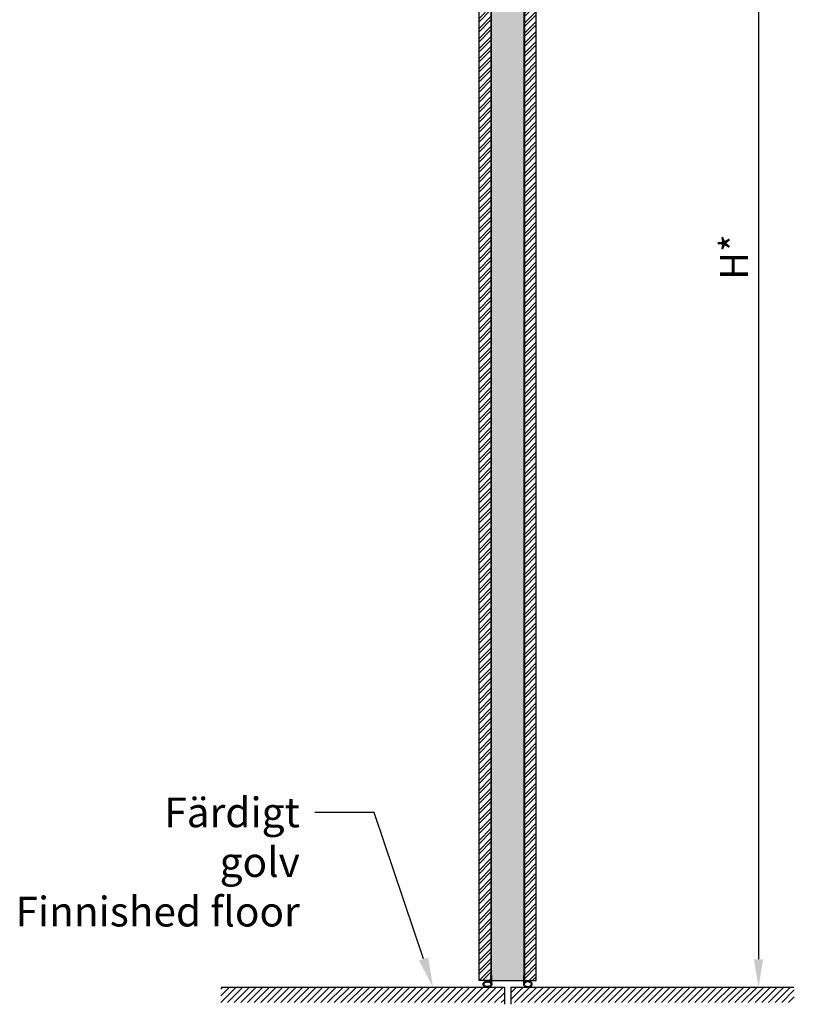
# Model space of a CAD drawing. Units: millimetres. Extents: x -693 to 6716, y -1704 to 2624.
# Drawn here: x 5674 to 6716, y -23 to 1300 of the extents above; entities that cross this region are included whole.
import ezdxf
from ezdxf import colors
from ezdxf.entities.mleader import LeaderData, LeaderLine
from ezdxf.math import Vec2, Vec3

# ---------------------------------------------------------------- set-up
doc = ezdxf.new("R2010")
doc.units = ezdxf.units.MM
doc.styles.get("Standard").update_dxf_attribs({"font": 'Arial.ttf'})
doc.dimstyles.new('ISO-25', dxfattribs={"dimtxt": 2.5, "dimasz": 2.5, "dimexe": 1.25, "dimexo": 0.625, "dimtad": 1, "dimtxsty": 'Standard', "dimcen": 2.5, "dimadec": 0, "dimazin": 0, "dimtfac": 1, "dimtmove": 0, "dimatfit": 3, "dimfxl": 1, "dimarcsym": 0})
pattern_1 = [(45, (6330.4425, 903.876), (-4.49013, 4.49013), [])]

# ---------------------------------------------------------------- blocks, each defined once
blk = doc.blocks.new('*D46')
at = {"color": 0, "lineweight": -2, "transparency": 16777216}
for p, q in [((6550.4, 2400), (6686.6, 2400)), ((6667.8, 2362.5), (6667.8, 37.5)), ((6658.7, 0), (6686.6, 0))]:
    blk.add_line(p, q, dxfattribs=at)
at = {"color": 0, "transparency": 16777216}
for points in [[(6661.6, 2362.5), (6674.1, 2362.5), (6667.8, 2400)], [(6661.6, 37.5), (6674.1, 37.5), (6667.8, 0)]]:
    blk.add_solid(points, dxfattribs=at)
at = {"layer": 'Defpoints', "color": 0, "transparency": 16777216}
for p in [(6541.1, 2400), (6649.3, 0), (6667.8, 0)]:
    blk.add_point(p, dxfattribs=at)
at = {"color": 10, "transparency": 16777216, "insert": (6639.7, 981.4), "char_height": 37.5, "attachment_point": 5, "rotation": 90}
blk.add_mtext('H*', dxfattribs=at)

msp = doc.modelspace()

# ---------------------------------------------------------------- hatches: boundary and pattern name
h = msp.add_hatch()
h.set_pattern_fill('ANSI32', color=103)
h.set_pattern_definition([(45, (6330.443, 2445), (-6.735192, 6.735192), []), (45, (6334.933, 2445), (-6.735192, 6.735192), [])])
h.paths.add_polyline_path([(6307.952, 2196.523), (6291.952, 2196.523), (6291.952, 2054.455), (6307.952, 2054.455)])
h.paths.add_polyline_path([(6291.952, 8.944), (6307.952, 8.944), (6307.952, 2054.455), (6291.952, 2054.455)])
h.paths.add_polyline_path([(6352.952, 8.944), (6368.952, 8.944), (6368.952, 2054.455), (6352.952, 2054.455)])
h.paths.add_polyline_path([(6368.952, 2196.523), (6352.952, 2196.523), (6352.952, 2054.455), (6368.952, 2054.455)])
h = msp.add_hatch()
h.set_pattern_fill('H1INSUN1', color=150, scale=0.44, angle=90, pattern_type=2)
h.set_pattern_definition([(157.3801, (6335.197, 2448.52), (-44, 1e-06), [11.44, -560.56]), (157.3801, (6335.197, 2492.52), (-44, 1e-06), [11.44, -560.56]), (157.3801, (6335.197, 2536.52), (-44, 1e-06), [11.44, -560.56]), (157.3801, (6335.197, 2580.52), (-44, 1e-06), [11.44, -560.56]), (157.3801, (6335.197, 2624.52), (-44, 1e-06), [11.44, -560.56]), (202.249, (6335.197, 2485.48), (-44, -1e-06), [10.4587, -1035.4094]), (202.249, (6335.197, 2529.48), (-44, -1e-06), [10.4587, -1035.4094]), (202.249, (6335.197, 2573.48), (-44, -1e-06), [10.4587, -1035.4094]), (202.249, (6335.197, 2617.48), (-44, -1e-06), [10.4587, -1035.4094]), (202.249, (6335.197, 2661.48), (-44, -1e-06), [10.4587, -1035.4094]), (202.249, (6335.197, 2705.48), (-44, -1e-06), [10.4587, -1035.4094]), (202.249, (6335.197, 2749.48), (-44, -1e-06), [10.4587, -1035.4094]), (202.249, (6335.197, 2793.48), (-44, -1e-06), [10.4587, -1035.4094]), (202.249, (6335.197, 2837.48), (-44, -1e-06), [10.4587, -1035.4094]), (337.751, (6325.517, 2474.48), (-44, -3e-06), [10.4587, -1035.4094]), (337.751, (6325.517, 2518.48), (-44, -3e-06), [10.4587, -1035.4094]), (337.751, (6325.517, 2562.48), (-44, -3e-06), [10.4587, -1035.4094]), (337.751, (6325.517, 2606.48), (-44, -3e-06), [10.4587, -1035.4094]), (337.751, (6325.517, 2650.48), (-44, -3e-06), [10.4587, -1035.4094]), (337.751, (6325.517, 2694.48), (-44, -3e-06), [10.4587, -1035.4094]), (337.751, (6325.517, 2738.48), (-44, -3e-06), [10.4587, -1035.4094]), (337.751, (6325.517, 2782.48), (-44, -3e-06), [10.4587, -1035.4094]), (337.751, (6325.517, 2826.48), (-44, -3e-06), [10.4587, -1035.4094]), (22.6199, (6324.637, 2459.08), (-44, -1e-06), [11.44, -560.56]), (22.6199, (6324.637, 2503.08), (-44, -1e-06), [11.44, -560.56]), (22.6199, (6324.637, 2547.08), (-44, -1e-06), [11.44, -560.56]), (22.6199, (6324.637, 2591.08), (-44, -1e-06), [11.44, -560.56]), (22.6199, (6324.637, 2635.08), (-44, -1e-06), [11.44, -560.56]), (171.8699, (6342.677, 2446.32), (-44, 2e-06), [3.1113, -308.0157]), (158.1986, (6339.597, 2446.76), (-44, -4e-07), [4.739, -232.2083]), (158.1986, (6339.597, 2490.76), (-44, -4e-07), [4.739, -232.2083]), (21.8014, (6335.197, 2463.48), (-44, 4e-07), [4.739, -232.2083]), (21.8014, (6335.197, 2507.48), (-44, 4e-07), [4.739, -232.2083]), (8.1301, (6339.597, 2465.24), (-44, -2e-06), [3.1113, -308.0157]), (8.1301, (6342.677, 2446.32), (-44, -2e-06), [3.1113, -308.0157]), (26.56505, (6345.757, 2446.76), (-44, 8e-07), [2.9516, -95.4354]), (45, (6348.397, 2448.08), (-44, -4e-16), [3.1113, -59.1141]), (56.31, (6350.597, 2450.28), (-44, -2e-06), [1.5864, -157.0578]), (56.31, (6350.597, 2494.28), (-44, -2e-06), [1.5864, -157.0578]), (56.31, (6350.597, 2538.28), (-44, -2e-06), [1.5864, -157.0578]), (71.565, (6351.477, 2451.6), (-44, -9e-08), [1.3914, -137.7488]), (71.565, (6351.477, 2495.6), (-44, -9e-08), [1.3914, -137.7488]), (71.565, (6351.477, 2539.6), (-44, -9e-08), [1.3914, -137.7488]), (71.565, (6351.917, 2452.92), (-44, -9e-08), [1.3914, -137.7488]), (71.565, (6351.917, 2496.92), (-44, -9e-08), [1.3914, -137.7488]), (71.565, (6351.917, 2540.92), (-44, -9e-08), [1.3914, -137.7488]), (90, (6352.357, 2454.24), (-44, 3e-15), [3.52, -40.48]), (108.435, (6352.357, 2457.76), (-44, 9e-08), [1.3914, -137.7488]), (108.435, (6352.357, 2501.76), (-44, 9e-08), [1.3914, -137.7488]), (108.435, (6352.357, 2545.76), (-44, 9e-08), [1.3914, -137.7488]), (108.435, (6351.917, 2459.08), (-44, 9e-08), [1.3914, -137.7488]), (108.435, (6351.917, 2503.08), (-44, 9e-08), [1.3914, -137.7488]), (108.435, (6351.917, 2547.08), (-44, 9e-08), [1.3914, -137.7488]), (123.69, (6351.477, 2460.4), (-44, 2e-06), [1.5864, -157.0578]), (123.69, (6351.477, 2504.4), (-44, 2e-06), [1.5864, -157.0578]), (123.69, (6351.477, 2548.4), (-44, 2e-06), [1.5864, -157.0578]), (135, (6350.597, 2461.72), (-44, 6e-15), [3.1113, -59.1141]), (153.43495, (6348.397, 2463.92), (-44, -8e-07), [2.9516, -95.4354]), (171.8699, (6345.757, 2465.24), (-44, 2e-06), [3.1113, -308.0157]), (171.8699, (6342.677, 2468.32), (-44, 2e-06), [3.1113, -308.0157]), (158.1986, (6339.597, 2468.76), (-44, -4e-07), [4.739, -232.2083]), (158.1986, (6339.597, 2512.76), (-44, -4e-07), [4.739, -232.2083]), (21.8014, (6335.197, 2485.48), (-44, 4e-07), [4.739, -232.2083]), (21.8014, (6335.197, 2529.48), (-44, 4e-07), [4.739, -232.2083]), (8.1301, (6339.597, 2487.24), (-44, -2e-06), [3.1113, -308.0157]), (8.1301, (6342.677, 2468.32), (-44, -2e-06), [3.1113, -308.0157]), (26.56505, (6345.757, 2468.76), (-44, 8e-07), [2.9516, -95.4354]), (45, (6348.397, 2470.08), (-44, -4e-16), [3.1113, -59.1141]), (56.31, (6350.597, 2472.28), (-44, -2e-06), [1.5864, -157.0578]), (56.31, (6350.597, 2516.28), (-44, -2e-06), [1.5864, -157.0578]), (56.31, (6350.597, 2560.28), (-44, -2e-06), [1.5864, -157.0578]), (71.565, (6351.477, 2473.6), (-44, -9e-08), [1.3914, -137.7488]), (71.565, (6351.477, 2517.6), (-44, -9e-08), [1.3914, -137.7488]), (71.565, (6351.477, 2561.6), (-44, -9e-08), [1.3914, -137.7488]), (71.565, (6351.917, 2474.92), (-44, -9e-08), [1.3914, -137.7488]), (71.565, (6351.917, 2518.92), (-44, -9e-08), [1.3914, -137.7488]), (71.565, (6351.917, 2562.92), (-44, -9e-08), [1.3914, -137.7488]), (90, (6352.357, 2476.24), (-44, 3e-15), [3.52, -40.48]), (108.435, (6352.357, 2479.76), (-44, 9e-08), [1.3914, -137.7488]), (108.435, (6352.357, 2523.76), (-44, 9e-08), [1.3914, -137.7488]), (108.435, (6352.357, 2567.76), (-44, 9e-08), [1.3914, -137.7488]), (108.435, (6351.917, 2481.08), (-44, 9e-08), [1.3914, -137.7488]), (108.435, (6351.917, 2525.08), (-44, 9e-08), [1.3914, -137.7488]), (108.435, (6351.917, 2569.08), (-44, 9e-08), [1.3914, -137.7488]), (123.69, (6351.477, 2482.4), (-44, 2e-06), [1.5864, -157.0578]), (123.69, (6351.477, 2526.4), (-44, 2e-06), [1.5864, -157.0578]), (123.69, (6351.477, 2570.4), (-44, 2e-06), [1.5864, -157.0578]), (135, (6350.597, 2483.72), (-44, 6e-15), [3.1113, -59.1141]), (153.43495, (6348.397, 2485.92), (-44, -8e-07), [2.9516, -95.4354]), (171.8699, (6345.757, 2487.24), (-44, 2e-06), [3.1113, -308.0157]), (171.8699, (6318.037, 2457.32), (-44, 2e-06), [3.1113, -308.0157]), (153.43495, (6314.957, 2457.76), (-44, -8e-07), [2.9516, -95.4354]), (135, (6312.317, 2459.08), (-44, 6e-15), [3.1113, -59.1141]), (123.69, (6310.117, 2461.28), (-44, 2e-06), [1.5864, -157.0578]), (123.69, (6310.117, 2505.28), (-44, 2e-06), [1.5864, -157.0578]), (123.69, (6310.117, 2549.28), (-44, 2e-06), [1.5864, -157.0578]), (108.435, (6309.237, 2462.6), (-44, 9e-08), [1.3914, -137.7488]), (108.435, (6309.237, 2506.6), (-44, 9e-08), [1.3914, -137.7488]), (108.435, (6309.237, 2550.6), (-44, 9e-08), [1.3914, -137.7488]), (108.435, (6308.797, 2463.92), (-44, 9e-08), [1.3914, -137.7488]), (108.435, (6308.797, 2507.92), (-44, 9e-08), [1.3914, -137.7488]), (108.435, (6308.797, 2551.92), (-44, 9e-08), [1.3914, -137.7488]), (90, (6308.357, 2465.24), (-44, 3e-15), [3.52, -40.48]), (71.565, (6308.357, 2468.76), (-44, -9e-08), [1.3914, -137.7488]), (71.565, (6308.357, 2512.76), (-44, -9e-08), [1.3914, -137.7488]), (71.565, (6308.357, 2556.76), (-44, -9e-08), [1.3914, -137.7488]), (71.565, (6308.797, 2470.08), (-44, -9e-08), [1.3914, -137.7488]), (71.565, (6308.797, 2514.08), (-44, -9e-08), [1.3914, -137.7488]), (71.565, (6308.797, 2558.08), (-44, -9e-08), [1.3914, -137.7488]), (56.31, (6309.237, 2471.4), (-44, -2e-06), [1.5864, -157.0578]), (56.31, (6309.237, 2515.4), (-44, -2e-06), [1.5864, -157.0578]), (56.31, (6309.237, 2559.4), (-44, -2e-06), [1.5864, -157.0578]), (45, (6310.117, 2472.72), (-44, -4e-16), [3.1113, -59.1141]), (26.56505, (6312.317, 2474.92), (-44, 8e-07), [2.9516, -95.4354]), (8.1301, (6314.957, 2476.24), (-44, -2e-06), [3.1113, -308.0157]), (8.1301, (6318.037, 2457.32), (-44, -2e-06), [3.1113, -308.0157]), (20.55605, (6321.117, 2457.76), (-44, 6e-07), [3.7594, -372.1768]), (20.55605, (6321.117, 2501.76), (-44, 6e-07), [3.7594, -372.1768]), (20.55605, (6321.117, 2545.76), (-44, 6e-07), [3.7594, -372.1768]), (158.1986, (6325.517, 2474.48), (-44, -4e-07), [4.739, -232.2083]), (158.1986, (6325.517, 2518.48), (-44, -4e-07), [4.739, -232.2083]), (171.8699, (6321.117, 2476.24), (-44, 2e-06), [3.1113, -308.0157]), (90, (6308.357, 2445), (-44, 3e-15), [1.76, -42.24]), (71.565, (6308.357, 2446.76), (-44, -9e-08), [1.3914, -137.7488]), (71.565, (6308.357, 2490.76), (-44, -9e-08), [1.3914, -137.7488]), (71.565, (6308.357, 2534.76), (-44, -9e-08), [1.3914, -137.7488]), (71.565, (6308.797, 2448.08), (-44, -9e-08), [1.3914, -137.7488]), (71.565, (6308.797, 2492.08), (-44, -9e-08), [1.3914, -137.7488]), (71.565, (6308.797, 2536.08), (-44, -9e-08), [1.3914, -137.7488]), (56.31, (6309.237, 2449.4), (-44, -2e-06), [1.5864, -157.0578]), (56.31, (6309.237, 2493.4), (-44, -2e-06), [1.5864, -157.0578]), (56.31, (6309.237, 2537.4), (-44, -2e-06), [1.5864, -157.0578]), (45, (6310.117, 2450.72), (-44, -4e-16), [3.1113, -59.1141]), (26.56505, (6312.317, 2452.92), (-44, 8e-07), [2.9516, -95.4354]), (8.1301, (6314.957, 2454.24), (-44, -2e-06), [3.1113, -308.0157]), (159.44395, (6324.637, 2452.92), (-44, -6e-07), [3.7594, -372.1768]), (159.44395, (6324.637, 2496.92), (-44, -6e-07), [3.7594, -372.1768]), (159.44395, (6324.637, 2540.92), (-44, -6e-07), [3.7594, -372.1768]), (171.8699, (6321.117, 2454.24), (-44, 2e-06), [3.1113, -308.0157]), (171.8699, (6318.037, 2479.32), (-44, 2e-06), [3.1113, -308.0157]), (153.43495, (6314.957, 2479.76), (-44, -8e-07), [2.9516, -95.4354]), (135, (6312.317, 2481.08), (-44, 6e-15), [3.1113, -59.1141]), (123.69, (6310.117, 2483.28), (-44, 2e-06), [1.5864, -157.0578]), (123.69, (6310.117, 2527.28), (-44, 2e-06), [1.5864, -157.0578]), (123.69, (6310.117, 2571.28), (-44, 2e-06), [1.5864, -157.0578]), (108.435, (6309.237, 2484.6), (-44, 9e-08), [1.3914, -137.7488]), (108.435, (6309.237, 2528.6), (-44, 9e-08), [1.3914, -137.7488]), (108.435, (6309.237, 2572.6), (-44, 9e-08), [1.3914, -137.7488]), (108.435, (6308.797, 2485.92), (-44, 9e-08), [1.3914, -137.7488]), (108.435, (6308.797, 2529.92), (-44, 9e-08), [1.3914, -137.7488]), (108.435, (6308.797, 2573.92), (-44, 9e-08), [1.3914, -137.7488]), (90, (6308.357, 2487.24), (-44, 3e-15), [1.76, -42.24]), (8.1301, (6318.037, 2479.32), (-44, -2e-06), [3.1113, -308.0157]), (21.8014, (6321.117, 2479.76), (-44, 4e-07), [4.739, -232.2083]), (21.8014, (6321.117, 2523.76), (-44, 4e-07), [4.739, -232.2083])])
h.paths.add_polyline_path([(6308.452, 2054.455), (6352.452, 2054.455), (6352.452, 2196.523), (6308.452, 2196.523)])
h.paths.add_polyline_path([(6308.452, 8.944), (6352.452, 8.944), (6352.452, 2054.455), (6308.452, 2054.455)])
h = msp.add_hatch(color=9)
h.dxf.hatch_style = 1
edge = h.paths.add_edge_path()
edge.add_spline(control_points=[(6307.952, 6.544), (6304.774, 9.513), (6300.282, 7.571), (6295.79, 5.628), (6298.075, 2.273), (6299.382, 0.353), (6302.352, 0)], knot_values=[2, 2, 2, 3.47110825, 3.47110825, 4.9422165, 4.9422165, 5.88849788, 5.88849788, 5.88849788], weights=[1, 0.74145905, 1, 0.74145905, 1, 0.83369512, 0.88133943], degree=2, periodic=0)
edge.add_line((6302.352, 0), (6304.279, 0))
edge.add_spline(control_points=[(6304.279, 0), (6304.805, 0.062), (6305.306, 0.192), (6310.252, 1.466), (6308.952, 5.075)], knot_values=[6.21926562, 6.21926562, 6.21926562, 6.41332475, 6.41332475, 7.884433, 7.884433, 7.884433], weights=[0.94078772, 0.96589494, 1, 0.74145905, 1], degree=2, periodic=0)
edge.add_spline(control_points=[(6308.952, 5.075), (6308.952, 10.299), (6308.952, 15.522)], knot_values=[7.884433, 7.884433, 7.884433, 8.884433, 8.884433, 8.884433], weights=[1, 1, 1], degree=2, periodic=0)
edge.add_spline(control_points=[(6308.952, 15.522), (6308.452, 15.522), (6307.952, 15.522)], knot_values=[0, 0, 0, 1, 1, 1], weights=[1, 1, 1], degree=2, periodic=0)
edge.add_spline(control_points=[(6307.952, 15.522), (6307.952, 11.033), (6307.952, 6.544)], knot_values=[1, 1, 1, 2, 2, 2], weights=[1, 1, 1], degree=2, periodic=0)
edge = h.paths.add_edge_path(flags=16)
edge.add_spline(control_points=[(6308.133, 4.059), (6308.133, 4.377), (6308.055, 4.697), (6307.72, 5.342), (6307.458, 5.665), (6306.751, 6.252), (6306.306, 6.515), (6305.29, 6.919), (6304.719, 7.061), (6303.536, 7.196), (6302.924, 7.189), (6301.749, 7.027), (6301.187, 6.871), (6300.194, 6.445), (6299.765, 6.174), (6299.092, 5.575), (6298.849, 5.25), (6298.548, 4.605), (6298.486, 4.287), (6298.516, 3.651), (6298.609, 3.329), (6298.979, 2.685), (6299.259, 2.364), (6299.999, 1.789), (6300.459, 1.536), (6301.499, 1.154), (6302.077, 1.025), (6303.267, 0.918), (6303.878, 0.94), (6305.043, 1.13), (6305.596, 1.298), (6306.563, 1.746), (6306.977, 2.025), (6307.615, 2.633), (6307.839, 2.959), (6308.081, 3.543), (6308.133, 3.801), (6308.133, 4.059)], knot_values=[0, 0, 0, 0, 0.35277383, 0.35277383, 0.70554765, 0.70554765, 1.05832148, 1.05832148, 1.41109531, 1.41109531, 1.76386913, 1.76386913, 2.11664296, 2.11664296, 2.46941679, 2.46941679, 2.82219061, 2.82219061, 3.17496444, 3.17496444, 3.52773827, 3.52773827, 3.8805121, 3.8805121, 4.23328592, 4.23328592, 4.58605975, 4.58605975, 4.93883358, 4.93883358, 5.2916074, 5.2916074, 5.64438123, 5.64438123, 5.99715506, 5.99715506, 6.28318531, 6.28318531, 6.28318531, 6.28318531], degree=3, periodic=0)
h = msp.add_hatch(color=9)
h.dxf.hatch_style = 1
edge = h.paths.add_edge_path()
edge.add_spline(control_points=[(6352.952, 6.544), (6356.131, 9.513), (6360.623, 7.571), (6365.115, 5.628), (6362.83, 2.273), (6361.523, 0.353), (6358.553, 0)], knot_values=[2, 2, 2, 3.47110825, 3.47110825, 4.9422165, 4.9422165, 5.88849788, 5.88849788, 5.88849788], weights=[1, 0.74145905, 1, 0.74145905, 1, 0.83369512, 0.88133943], degree=2, periodic=0)
edge.add_line((6358.553, 0), (6356.626, 0))
edge.add_spline(control_points=[(6356.626, 0), (6356.1, 0.062), (6355.599, 0.192), (6350.652, 1.466), (6351.952, 5.075)], knot_values=[6.21926562, 6.21926562, 6.21926562, 6.41332475, 6.41332475, 7.884433, 7.884433, 7.884433], weights=[0.94078772, 0.96589494, 1, 0.74145905, 1], degree=2, periodic=0)
edge.add_spline(control_points=[(6351.952, 5.075), (6351.952, 10.299), (6351.952, 15.522)], knot_values=[7.884433, 7.884433, 7.884433, 8.884433, 8.884433, 8.884433], weights=[1, 1, 1], degree=2, periodic=0)
edge.add_spline(control_points=[(6351.952, 15.522), (6352.452, 15.522), (6352.952, 15.522)], knot_values=[0, 0, 0, 1, 1, 1], weights=[1, 1, 1], degree=2, periodic=0)
edge.add_spline(control_points=[(6352.952, 15.522), (6352.952, 13.277), (6352.952, 11.033)], knot_values=[1, 1, 1, 1.5, 1.5, 1.5], weights=[1, 1, 1], degree=2, periodic=0)
edge.add_spline(control_points=[(6352.952, 11.033), (6352.952, 9.988), (6352.952, 8.944)], knot_values=[1.5, 1.5, 1.5, 1.73273648, 1.73273648, 1.73273648], weights=[1, 1, 1], degree=2, periodic=0)
edge.add_spline(control_points=[(6352.952, 8.944), (6352.952, 7.744), (6352.952, 6.544)], knot_values=[1.73273648, 1.73273648, 1.73273648, 2, 2, 2], weights=[1, 1, 1], degree=2, periodic=0)
edge = h.paths.add_edge_path(flags=16)
edge.add_spline(control_points=[(6352.772, 4.059), (6352.772, 4.377), (6352.85, 4.697), (6353.185, 5.342), (6353.447, 5.665), (6354.154, 6.252), (6354.599, 6.515), (6355.615, 6.919), (6356.186, 7.061), (6357.369, 7.196), (6357.981, 7.189), (6359.156, 7.027), (6359.718, 6.871), (6360.711, 6.445), (6361.14, 6.174), (6361.813, 5.575), (6362.056, 5.25), (6362.357, 4.605), (6362.419, 4.287), (6362.389, 3.651), (6362.296, 3.329), (6361.926, 2.685), (6361.646, 2.364), (6360.906, 1.789), (6360.446, 1.536), (6359.406, 1.154), (6358.828, 1.025), (6357.638, 0.918), (6357.027, 0.94), (6355.862, 1.13), (6355.309, 1.298), (6354.342, 1.746), (6353.928, 2.025), (6353.29, 2.633), (6353.066, 2.959), (6352.823, 3.543), (6352.772, 3.801), (6352.772, 4.059)], knot_values=[0, 0, 0, 0, 0.35277383, 0.35277383, 0.70554765, 0.70554765, 1.05832148, 1.05832148, 1.41109531, 1.41109531, 1.76386913, 1.76386913, 2.11664296, 2.11664296, 2.46941679, 2.46941679, 2.82219061, 2.82219061, 3.17496444, 3.17496444, 3.52773827, 3.52773827, 3.8805121, 3.8805121, 4.23328592, 4.23328592, 4.58605975, 4.58605975, 4.93883358, 4.93883358, 5.2916074, 5.2916074, 5.64438123, 5.64438123, 5.99715506, 5.99715506, 6.28318531, 6.28318531, 6.28318531, 6.28318531], degree=3, periodic=0)
h = msp.add_hatch()
h.set_pattern_fill('ANSI31', color=6, scale=2)
h.set_pattern_definition(pattern_1)
h.paths.add_polyline_path([(5944.929, 0), (6326.097, 0), (6326.097, -20.718), (5944.929, -20.718)])
h = msp.add_hatch()
h.set_pattern_fill('ANSI31', color=6, scale=2)
h.set_pattern_definition(pattern_1)
h.paths.add_polyline_path([(6715.956, 0), (6334.788, 0), (6334.788, -20.718), (6715.956, -20.718)])

# ---------------------------------------------------------------- linework, layer by layer
at = {"color": 5}
for points in [[(6307.952, 2054.455), (6307.952, 8.944), (6291.952, 8.944), (6291.952, 2054.455)], [(6352.952, 2054.455), (6352.952, 8.944), (6368.952, 8.944), (6368.952, 2054.455)], [(6326.027, 0), (6326.027, -23.005)], [(6334.858, 0), (6334.858, -23.005)]]:
    msp.add_lwpolyline(points, dxfattribs=at)
msp.add_lwpolyline([(6308.452, 8.944), (6352.452, 8.944), (6352.452, 2054.455), (6308.452, 2054.455)], close=True, dxfattribs=at)
at = {"color": 3}
for points in [[(5945.443, 0), (6326.027, 0)], [(6334.858, 0), (6715.443, 0)]]:
    msp.add_lwpolyline(points, dxfattribs=at)
at = {"color": 5}
for points in [[(6308.952, 15.522), (6308.452, 15.522), (6307.952, 15.522), (6307.952, 11.033), (6307.952, 6.544), (6304.774, 9.513), (6300.282, 7.571), (6295.79, 5.628), (6298.075, 2.273), (6300.359, -1.083), (6305.306, 0.192), (6310.252, 1.466), (6308.952, 5.075), (6308.952, 10.299), (6308.952, 15.522)], [(6351.952, 15.522), (6352.452, 15.522), (6352.952, 15.522), (6352.952, 11.033), (6352.952, 6.544), (6356.131, 9.513), (6360.623, 7.571), (6365.115, 5.628), (6362.83, 2.273), (6360.546, -1.083), (6355.599, 0.192), (6350.652, 1.466), (6351.952, 5.075), (6351.952, 10.299), (6351.952, 15.522)]]:
    msp.add_rational_spline(points, [1, 1, 1, 1, 1, 0.741459050268, 1, 0.741459050268, 1, 0.741459050268, 1, 0.741459050268, 1, 1, 1], degree=2, knots=[0, 0, 0, 1, 1, 2, 2, 3.47110825, 3.47110825, 4.9422165, 4.9422165, 6.41332475, 6.41332475, 7.884433, 7.884433, 8.884433, 8.884433, 8.884433], dxfattribs=at)
for points in [[(6308.133, 4.059), (6308.133, 4.377), (6308.055, 4.697), (6307.72, 5.342), (6307.458, 5.665), (6306.751, 6.252), (6306.306, 6.515), (6305.29, 6.919), (6304.719, 7.061), (6303.536, 7.196), (6302.924, 7.189), (6301.749, 7.027), (6301.187, 6.871), (6300.194, 6.445), (6299.765, 6.174), (6299.092, 5.575), (6298.849, 5.25), (6298.548, 4.605), (6298.486, 4.287), (6298.516, 3.651), (6298.609, 3.329), (6298.979, 2.685), (6299.259, 2.364), (6299.999, 1.789), (6300.459, 1.536), (6301.499, 1.154), (6302.077, 1.025), (6303.267, 0.918), (6303.878, 0.94), (6305.043, 1.13), (6305.596, 1.298), (6306.563, 1.746), (6306.977, 2.025), (6307.615, 2.633), (6307.839, 2.959), (6308.081, 3.543), (6308.133, 3.801), (6308.133, 4.059)], [(6352.772, 4.059), (6352.772, 4.377), (6352.85, 4.697), (6353.185, 5.342), (6353.447, 5.665), (6354.154, 6.252), (6354.599, 6.515), (6355.615, 6.919), (6356.186, 7.061), (6357.369, 7.196), (6357.981, 7.189), (6359.156, 7.027), (6359.718, 6.871), (6360.711, 6.445), (6361.14, 6.174), (6361.813, 5.575), (6362.056, 5.25), (6362.357, 4.605), (6362.419, 4.287), (6362.389, 3.651), (6362.296, 3.329), (6361.926, 2.685), (6361.646, 2.364), (6360.906, 1.789), (6360.446, 1.536), (6359.406, 1.154), (6358.828, 1.025), (6357.638, 0.918), (6357.027, 0.94), (6355.862, 1.13), (6355.309, 1.298), (6354.342, 1.746), (6353.928, 2.025), (6353.29, 2.633), (6353.066, 2.959), (6352.823, 3.543), (6352.772, 3.801), (6352.772, 4.059)]]:
    msp.add_open_spline(points, degree=3, knots=[0, 0, 0, 0, 0.35277383, 0.35277383, 0.70554765, 0.70554765, 1.05832148, 1.05832148, 1.41109531, 1.41109531, 1.76386913, 1.76386913, 2.11664296, 2.11664296, 2.46941679, 2.46941679, 2.82219061, 2.82219061, 3.17496444, 3.17496444, 3.52773827, 3.52773827, 3.8805121, 3.8805121, 4.23328592, 4.23328592, 4.58605975, 4.58605975, 4.93883358, 4.93883358, 5.2916074, 5.2916074, 5.64438123, 5.64438123, 5.99715506, 5.99715506, 6.28318531, 6.28318531, 6.28318531, 6.28318531], dxfattribs=at)

# ---------------------------------------------------------------- dimensions: what is measured, and where the dimension line sits
at = {"color": 4}
dim = msp.add_linear_dim(base=(6667.813, 0), p1=(6541.054, 2400), p2=(6649.29, 0), angle=90, text='H*', dimstyle='ISO-25', override={"dimscale": 15, "dimclrt": 10}, dxfattribs=at)
dim.commit()
dim.dimension.update_dxf_attribs({"geometry": '*D46', "text_midpoint": (6667.813, 981.424), "dimtype": 160})

# ---------------------------------------------------------------- leaders
at = {"color": 5}
ml = msp.add_multileader_mtext('Standard', dxfattribs=at)
ml.set_content('Färdigt\\Pgolv\\PFinnished floor', color=5)
ml.set_leader_properties(color=5)
ml.build(insert=Vec2(0, 0))
ml.multileader.update_dxf_attribs({"arrow_head_size": 40, "scale": 10})
ctx = ml.context
ctx.base_point, ctx.scale, ctx.char_height, ctx.arrow_head_size, ctx.landing_gap_size, ctx.plane_origin = Vec3(5669.178, 234.657), 10, 40, 40, 20, Vec3(6285.743, 1819.079)
ctx.text_align_type = 2
notes = []
notes.append((ctx, [(0, (1, 1, 0), (6150.979, 234.657), (-1, 0), 80, [(0, [(6230.105, 0)], 0, [])])]))
ctx.mtext.insert, ctx.mtext.alignment, ctx.mtext.flow_direction = Vec3(6050.979, 254.93), 3, 5
for ctx, leaders in notes:
    for number, flags, end, landing, length, lines in leaders:
        leader = LeaderData()
        leader.index, (leader.has_last_leader_line, leader.has_dogleg_vector, leader.attachment_direction) = number, flags
        leader.last_leader_point, leader.dogleg_vector, leader.dogleg_length = Vec3(end), Vec3(landing), length
        for number, points, colour, breaks in lines:
            line = LeaderLine()
            line.index, line.vertices, line.color, line.breaks = number, Vec3.list(points), colors.encode_raw_color(colour), breaks
            leader.lines.append(line)
        ctx.leaders.append(leader)

doc.saveas('drawing.dxf')
